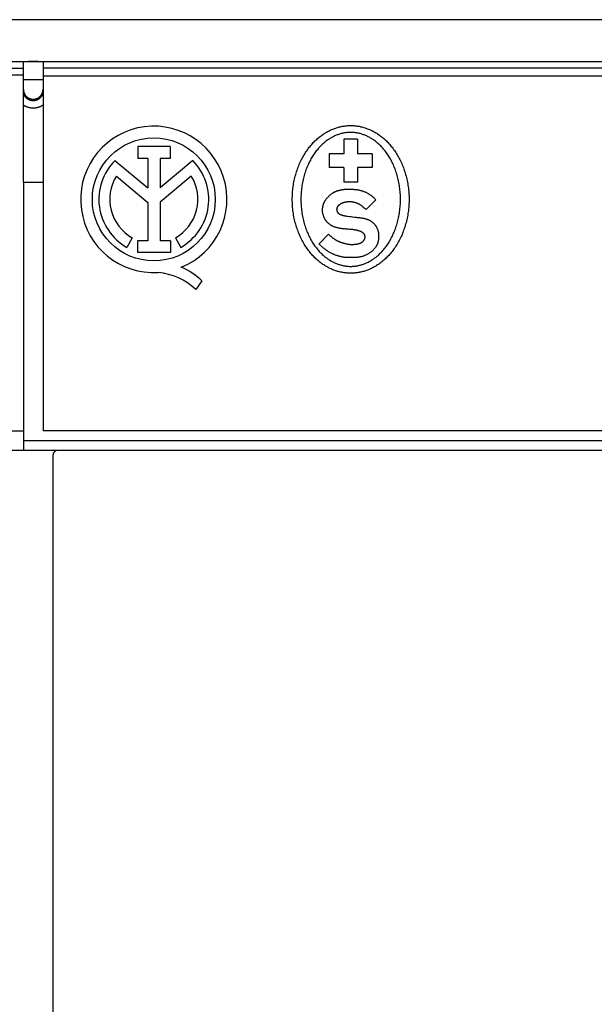
# Model space of a CAD drawing. Units: millimetres. Extents: x -44 to 44, y -40 to 40.
# Drawn here: x -23.4 to 0, y 0 to 40 of the extents above; entities that cross this region are included whole.
import ezdxf

# ---------------------------------------------------------------- set-up
doc = ezdxf.new("R2010")
doc.units = ezdxf.units.MM
doc.header["$LTSCALE"] = 16.335
doc.layers.get('0').update_dxf_attribs({"linetype": 'CONTINUOUS'})
doc.layers.add('DRAFT', color=7, linetype='CONTINUOUS')
doc.layers.add('RACCORDO', color=7, linetype='CONTINUOUS')

msp = doc.modelspace()

# ---------------------------------------------------------------- linework, layer by layer
at = {"color": 7, "linetype": 'CONTINUOUS'}
for p, q in [((-18.551, 34.842), (-18.551, 34.367)), ((-17.242, 34.842), (-18.551, 34.842)), ((-17.242, 34.842), (-17.242, 34.367)), ((-10.179, 35.142), (-10.179, 34.549)), ((-9.621, 35.142), (-10.179, 35.142)), ((-9.621, 35.142), (-9.621, 34.549)), ((-10.772, 34.549), (-10.772, 33.991)), ((-10.179, 34.549), (-10.772, 34.549)), ((-9.028, 34.549), (-9.621, 34.549)), ((-9.028, 34.549), (-9.028, 33.991)), ((-19.477, 34.282), (-18.148, 33.163)), ((-18.148, 34.367), (-18.551, 34.367)), ((-18.148, 34.367), (-18.148, 33.163)), ((-17.645, 34.367), (-17.645, 33.163)), ((-17.242, 34.367), (-17.645, 34.367)), ((-16.32, 34.279), (-17.645, 33.163)), ((-19.418, 33.648), (-18.148, 32.578)), ((-16.382, 33.648), (-17.645, 32.583)), ((-10.179, 33.991), (-10.772, 33.991)), ((-10.179, 33.991), (-10.179, 33.398)), ((-9.621, 33.991), (-9.621, 33.398)), ((-9.028, 33.991), (-9.621, 33.991)), ((-23.2, 33.4), (-23.2, 22.5)), ((-23.2, 33.4), (-22.4, 33.4)), ((-22.4, 33.4), (-22.4, 23.3)), ((-9.621, 33.398), (-10.179, 33.398)), ((-18.148, 32.578), (-18.148, 31.012)), ((-17.645, 32.583), (-17.645, 31.012)), ((-8.878, 32.688), (-9.272, 32.286)), ((-9.884, 32.002), (-9.83, 31.994)), ((-9.272, 32.286), (-9.349, 32.35)), ((-9.83, 31.994), (-9.742, 31.982)), ((-9.742, 31.982), (-9.677, 31.974)), ((-10.803, 31.286), (-11.187, 30.891)), ((-10.803, 31.286), (-10.776, 31.261)), ((-10.776, 31.261), (-10.735, 31.224)), ((-9.995, 31.487), (-10.064, 31.491)), ((-18.776, 31.139), (-18.993, 30.752)), ((-18.567, 31.012), (-18.567, 30.54)), ((-18.148, 31.012), (-18.567, 31.012)), ((-17.227, 31.012), (-17.645, 31.012)), ((-17.227, 31.012), (-17.227, 30.54)), ((-17.024, 31.139), (-16.807, 30.752)), ((-17.227, 30.54), (-18.567, 30.54)), ((-15.943, 29.39), (-16.19, 29.04)), ((22.4, 23.3), (-22.4, 23.3)), ((-23.2, 22.908), (23.2, 22.908)), ((23.2, 22.5), (-23.2, 22.5))]:
    msp.add_line(p, q, dxfattribs=at)
for points in [[(-12.272, 32.7), (-12.271, 32.765), (-12.27, 32.83), (-12.267, 32.894), (-12.263, 32.959), (-12.258, 33.023), (-12.252, 33.087), (-12.245, 33.151), (-12.237, 33.214), (-12.228, 33.278), (-12.217, 33.34), (-12.206, 33.403), (-12.194, 33.465), (-12.18, 33.526), (-12.166, 33.587), (-12.151, 33.647), (-12.134, 33.707), (-12.117, 33.766), (-12.099, 33.824), (-12.08, 33.882), (-12.06, 33.939), (-12.04, 33.995), (-12.018, 34.05), (-11.996, 34.104), (-11.973, 34.158), (-11.949, 34.211), (-11.925, 34.263), (-11.899, 34.314), (-11.873, 34.364), (-11.847, 34.414), (-11.82, 34.462), (-11.792, 34.51), (-11.763, 34.556), (-11.734, 34.602), (-11.705, 34.646), (-11.675, 34.69), (-11.644, 34.733), (-11.613, 34.775), (-11.582, 34.816), (-11.55, 34.855), (-11.517, 34.894), (-11.485, 34.932), (-11.451, 34.969), (-11.418, 35.005), (-11.384, 35.04), (-11.35, 35.074), (-11.316, 35.107), (-11.281, 35.139), (-11.246, 35.17), (-11.211, 35.2), (-11.175, 35.229), (-11.14, 35.257), (-11.104, 35.284), (-11.068, 35.311), (-11.032, 35.336), (-10.996, 35.361), (-10.959, 35.384), (-10.922, 35.407), (-10.886, 35.428), (-10.849, 35.449), (-10.812, 35.469), (-10.774, 35.488), (-10.737, 35.507), (-10.7, 35.524), (-10.662, 35.541), (-10.624, 35.556), (-10.586, 35.571), (-10.548, 35.585), (-10.51, 35.599), (-10.472, 35.611), (-10.433, 35.622), (-10.395, 35.633), (-10.357, 35.643), (-10.318, 35.652), (-10.28, 35.66), (-10.241, 35.668), (-10.203, 35.675), (-10.164, 35.681), (-10.126, 35.686), (-10.088, 35.69), (-10.05, 35.693), (-10.012, 35.696), (-9.974, 35.698), (-9.937, 35.699), (-9.9, 35.7)], [(-9.9, 35.7), (-9.863, 35.699), (-9.826, 35.698), (-9.788, 35.696), (-9.75, 35.693), (-9.712, 35.69), (-9.674, 35.686), (-9.636, 35.681), (-9.597, 35.675), (-9.559, 35.668), (-9.52, 35.66), (-9.482, 35.652), (-9.443, 35.643), (-9.405, 35.633), (-9.367, 35.622), (-9.328, 35.611), (-9.29, 35.599), (-9.252, 35.585), (-9.214, 35.571), (-9.176, 35.556), (-9.138, 35.541), (-9.1, 35.524), (-9.063, 35.507), (-9.026, 35.488), (-8.988, 35.469), (-8.951, 35.449), (-8.914, 35.428), (-8.878, 35.407), (-8.841, 35.384), (-8.804, 35.361), (-8.768, 35.336), (-8.732, 35.311), (-8.696, 35.284), (-8.66, 35.257), (-8.625, 35.229), (-8.589, 35.2), (-8.554, 35.17), (-8.519, 35.139), (-8.484, 35.107), (-8.45, 35.074), (-8.416, 35.04), (-8.382, 35.005), (-8.349, 34.969), (-8.315, 34.932), (-8.283, 34.894), (-8.25, 34.855), (-8.218, 34.816), (-8.187, 34.775), (-8.156, 34.733), (-8.125, 34.69), (-8.095, 34.646), (-8.066, 34.602), (-8.037, 34.556), (-8.008, 34.51), (-7.98, 34.462), (-7.953, 34.414), (-7.927, 34.364), (-7.901, 34.314), (-7.875, 34.263), (-7.851, 34.211), (-7.827, 34.158), (-7.804, 34.104), (-7.782, 34.05), (-7.76, 33.995), (-7.74, 33.939), (-7.72, 33.882), (-7.701, 33.824), (-7.683, 33.766), (-7.666, 33.707), (-7.649, 33.647), (-7.634, 33.587), (-7.62, 33.526), (-7.606, 33.465), (-7.594, 33.403), (-7.583, 33.34), (-7.572, 33.278), (-7.563, 33.214), (-7.555, 33.151), (-7.548, 33.087), (-7.542, 33.023), (-7.537, 32.959), (-7.533, 32.894), (-7.53, 32.83), (-7.529, 32.765), (-7.528, 32.7)], [(-9.9, 35.421), (-9.931, 35.421), (-9.963, 35.42), (-9.995, 35.418), (-10.027, 35.416), (-10.059, 35.412), (-10.092, 35.409), (-10.124, 35.404), (-10.157, 35.399), (-10.19, 35.393), (-10.223, 35.386), (-10.256, 35.378), (-10.289, 35.37), (-10.321, 35.361), (-10.354, 35.351), (-10.387, 35.341), (-10.42, 35.329), (-10.453, 35.317), (-10.486, 35.305), (-10.518, 35.291), (-10.551, 35.277), (-10.583, 35.261), (-10.616, 35.245), (-10.648, 35.229), (-10.68, 35.211), (-10.712, 35.192), (-10.744, 35.173), (-10.776, 35.153), (-10.808, 35.132), (-10.84, 35.11), (-10.871, 35.087), (-10.903, 35.064), (-10.934, 35.039), (-10.965, 35.014), (-10.996, 34.987), (-11.027, 34.96), (-11.058, 34.931), (-11.089, 34.902), (-11.119, 34.872), (-11.149, 34.84), (-11.179, 34.808), (-11.209, 34.775), (-11.239, 34.74), (-11.268, 34.705), (-11.297, 34.669), (-11.325, 34.631), (-11.354, 34.593), (-11.381, 34.553), (-11.409, 34.513), (-11.436, 34.471), (-11.462, 34.429), (-11.488, 34.385), (-11.514, 34.341), (-11.539, 34.295), (-11.564, 34.249), (-11.588, 34.201), (-11.611, 34.153), (-11.634, 34.103), (-11.656, 34.053), (-11.677, 34.002), (-11.697, 33.95), (-11.717, 33.897), (-11.736, 33.843), (-11.755, 33.788), (-11.772, 33.732), (-11.789, 33.676), (-11.804, 33.619), (-11.819, 33.561), (-11.833, 33.503), (-11.846, 33.443), (-11.858, 33.384), (-11.87, 33.323), (-11.88, 33.262), (-11.889, 33.201), (-11.897, 33.139), (-11.904, 33.077), (-11.91, 33.015), (-11.915, 32.952), (-11.918, 32.889), (-11.921, 32.826), (-11.923, 32.763), (-11.923, 32.7)], [(-7.877, 32.7), (-7.877, 32.763), (-7.879, 32.826), (-7.882, 32.889), (-7.885, 32.952), (-7.89, 33.015), (-7.896, 33.077), (-7.903, 33.139), (-7.911, 33.201), (-7.92, 33.262), (-7.93, 33.323), (-7.942, 33.384), (-7.954, 33.443), (-7.967, 33.503), (-7.981, 33.561), (-7.996, 33.619), (-8.011, 33.676), (-8.028, 33.732), (-8.045, 33.788), (-8.064, 33.843), (-8.083, 33.897), (-8.103, 33.95), (-8.123, 34.002), (-8.144, 34.053), (-8.166, 34.103), (-8.189, 34.153), (-8.212, 34.201), (-8.236, 34.249), (-8.261, 34.295), (-8.286, 34.341), (-8.312, 34.385), (-8.338, 34.429), (-8.364, 34.471), (-8.391, 34.513), (-8.419, 34.553), (-8.446, 34.593), (-8.475, 34.631), (-8.503, 34.669), (-8.532, 34.705), (-8.561, 34.74), (-8.591, 34.775), (-8.621, 34.808), (-8.651, 34.84), (-8.681, 34.872), (-8.711, 34.902), (-8.742, 34.931), (-8.773, 34.96), (-8.804, 34.987), (-8.835, 35.014), (-8.866, 35.039), (-8.897, 35.064), (-8.929, 35.087), (-8.96, 35.11), (-8.992, 35.132), (-9.024, 35.153), (-9.056, 35.173), (-9.088, 35.192), (-9.12, 35.211), (-9.152, 35.229), (-9.184, 35.245), (-9.217, 35.261), (-9.249, 35.277), (-9.282, 35.291), (-9.314, 35.305), (-9.347, 35.317), (-9.38, 35.329), (-9.413, 35.341), (-9.446, 35.351), (-9.479, 35.361), (-9.511, 35.37), (-9.544, 35.378), (-9.577, 35.386), (-9.61, 35.393), (-9.643, 35.399), (-9.676, 35.404), (-9.708, 35.409), (-9.741, 35.412), (-9.773, 35.416), (-9.805, 35.418), (-9.837, 35.42), (-9.869, 35.421), (-9.9, 35.421)], [(-11.045, 32.251), (-11.045, 32.27), (-11.045, 32.289), (-11.044, 32.308), (-11.042, 32.328), (-11.04, 32.347), (-11.038, 32.367), (-11.035, 32.386), (-11.032, 32.405), (-11.028, 32.424), (-11.024, 32.443), (-11.02, 32.461), (-11.015, 32.479), (-11.01, 32.496), (-11.004, 32.513), (-10.998, 32.529), (-10.991, 32.545), (-10.985, 32.561), (-10.977, 32.576), (-10.97, 32.592), (-10.962, 32.607), (-10.953, 32.622), (-10.944, 32.638), (-10.935, 32.653), (-10.925, 32.669), (-10.914, 32.684), (-10.903, 32.7), (-10.891, 32.716), (-10.878, 32.732), (-10.864, 32.748), (-10.85, 32.765), (-10.835, 32.782), (-10.82, 32.799), (-10.803, 32.816), (-10.786, 32.833), (-10.768, 32.85), (-10.749, 32.867), (-10.731, 32.883), (-10.712, 32.899), (-10.694, 32.914), (-10.676, 32.927), (-10.66, 32.939), (-10.643, 32.95), (-10.627, 32.961), (-10.611, 32.971), (-10.595, 32.981), (-10.578, 32.99), (-10.562, 32.999), (-10.545, 33.008), (-10.527, 33.016), (-10.51, 33.024), (-10.493, 33.031), (-10.475, 33.038), (-10.457, 33.044), (-10.439, 33.05), (-10.421, 33.056), (-10.403, 33.062), (-10.384, 33.067), (-10.365, 33.072), (-10.345, 33.077), (-10.326, 33.081), (-10.306, 33.085), (-10.286, 33.089), (-10.266, 33.093), (-10.247, 33.096), (-10.227, 33.099), (-10.207, 33.102), (-10.187, 33.105), (-10.167, 33.107), (-10.148, 33.109), (-10.128, 33.111), (-10.108, 33.113), (-10.088, 33.115), (-10.068, 33.116), (-10.048, 33.117), (-10.028, 33.118), (-10.008, 33.119), (-9.988, 33.119), (-9.968, 33.119)], [(-9.968, 33.119), (-9.942, 33.119), (-9.915, 33.118), (-9.889, 33.117), (-9.862, 33.116), (-9.835, 33.114), (-9.808, 33.112), (-9.781, 33.11), (-9.754, 33.107), (-9.728, 33.105), (-9.701, 33.102), (-9.675, 33.098), (-9.649, 33.095), (-9.624, 33.091), (-9.598, 33.086), (-9.573, 33.082), (-9.547, 33.077), (-9.522, 33.071), (-9.497, 33.065), (-9.472, 33.058), (-9.447, 33.051), (-9.422, 33.044), (-9.398, 33.035), (-9.373, 33.027), (-9.35, 33.018), (-9.327, 33.008), (-9.304, 32.998), (-9.282, 32.988), (-9.26, 32.977), (-9.238, 32.966), (-9.216, 32.954), (-9.194, 32.942), (-9.173, 32.929), (-9.151, 32.916), (-9.13, 32.902), (-9.109, 32.887), (-9.087, 32.872), (-9.065, 32.855), (-9.044, 32.838), (-9.021, 32.82), (-8.999, 32.801), (-8.976, 32.781), (-8.952, 32.759), (-8.928, 32.737), (-8.903, 32.713), (-8.878, 32.688)], [(-9.9, 29.7), (-9.937, 29.701), (-9.974, 29.702), (-10.011, 29.704), (-10.049, 29.706), (-10.087, 29.71), (-10.125, 29.714), (-10.163, 29.719), (-10.201, 29.725), (-10.239, 29.732), (-10.278, 29.739), (-10.316, 29.747), (-10.354, 29.756), (-10.393, 29.766), (-10.431, 29.777), (-10.469, 29.788), (-10.507, 29.801), (-10.545, 29.814), (-10.583, 29.828), (-10.621, 29.842), (-10.659, 29.858), (-10.696, 29.874), (-10.734, 29.892), (-10.771, 29.91), (-10.808, 29.929), (-10.845, 29.949), (-10.882, 29.969), (-10.919, 29.991), (-10.955, 30.014), (-10.992, 30.037), (-11.028, 30.061), (-11.064, 30.087), (-11.1, 30.113), (-11.136, 30.14), (-11.172, 30.168), (-11.207, 30.197), (-11.242, 30.227), (-11.277, 30.258), (-11.312, 30.29), (-11.347, 30.323), (-11.381, 30.357), (-11.415, 30.392), (-11.448, 30.427), (-11.481, 30.464), (-11.514, 30.502), (-11.547, 30.541), (-11.579, 30.581), (-11.61, 30.622), (-11.641, 30.663), (-11.672, 30.706), (-11.702, 30.75), (-11.732, 30.795), (-11.761, 30.84), (-11.79, 30.887), (-11.818, 30.935), (-11.845, 30.983), (-11.872, 31.033), (-11.898, 31.083), (-11.923, 31.134), (-11.948, 31.186), (-11.972, 31.239), (-11.995, 31.293), (-12.017, 31.348), (-12.039, 31.403), (-12.06, 31.459), (-12.08, 31.516), (-12.099, 31.574), (-12.117, 31.633), (-12.134, 31.692), (-12.15, 31.752), (-12.166, 31.812), (-12.18, 31.873), (-12.193, 31.934), (-12.206, 31.997), (-12.217, 32.059), (-12.227, 32.122), (-12.237, 32.185), (-12.245, 32.249), (-12.252, 32.313), (-12.258, 32.377), (-12.263, 32.442), (-12.267, 32.506), (-12.27, 32.571), (-12.271, 32.635), (-12.272, 32.7)], [(-11.923, 32.7), (-11.923, 32.637), (-11.921, 32.574), (-11.918, 32.511), (-11.915, 32.448), (-11.91, 32.385), (-11.904, 32.323), (-11.897, 32.261), (-11.889, 32.199), (-11.88, 32.137), (-11.869, 32.076), (-11.858, 32.016), (-11.846, 31.956), (-11.833, 31.897), (-11.819, 31.838), (-11.804, 31.78), (-11.788, 31.723), (-11.772, 31.666), (-11.754, 31.611), (-11.736, 31.556), (-11.717, 31.502), (-11.697, 31.448), (-11.676, 31.396), (-11.655, 31.345), (-11.633, 31.294), (-11.61, 31.245), (-11.586, 31.196), (-11.562, 31.149), (-11.538, 31.102), (-11.513, 31.056), (-11.487, 31.012), (-11.461, 30.968), (-11.434, 30.926), (-11.407, 30.884), (-11.379, 30.844), (-11.351, 30.804), (-11.323, 30.766), (-11.295, 30.728), (-11.266, 30.692), (-11.236, 30.657), (-11.207, 30.622), (-11.177, 30.589), (-11.147, 30.557), (-11.116, 30.525), (-11.086, 30.495), (-11.055, 30.466), (-11.024, 30.438), (-10.993, 30.41), (-10.962, 30.384), (-10.931, 30.359), (-10.9, 30.334), (-10.868, 30.311), (-10.837, 30.288), (-10.805, 30.266), (-10.773, 30.245), (-10.741, 30.225), (-10.71, 30.206), (-10.678, 30.188), (-10.645, 30.17), (-10.613, 30.153), (-10.581, 30.137), (-10.548, 30.122), (-10.516, 30.108), (-10.483, 30.094), (-10.451, 30.082), (-10.418, 30.07), (-10.385, 30.059), (-10.352, 30.048), (-10.32, 30.039), (-10.287, 30.03), (-10.254, 30.021), (-10.221, 30.014), (-10.188, 30.007), (-10.156, 30.001), (-10.123, 29.996), (-10.091, 29.991), (-10.058, 29.987), (-10.026, 29.984), (-9.994, 29.982), (-9.963, 29.98), (-9.931, 29.979), (-9.9, 29.979)], [(-9.947, 32.601), (-9.966, 32.601), (-9.985, 32.6), (-10.004, 32.599), (-10.024, 32.597), (-10.044, 32.595), (-10.063, 32.593), (-10.083, 32.59), (-10.102, 32.586), (-10.121, 32.582), (-10.139, 32.578), (-10.157, 32.574), (-10.173, 32.57), (-10.189, 32.565), (-10.204, 32.56), (-10.218, 32.555), (-10.231, 32.55), (-10.244, 32.545), (-10.257, 32.539), (-10.269, 32.533), (-10.281, 32.527), (-10.292, 32.521), (-10.303, 32.515), (-10.314, 32.508), (-10.324, 32.501), (-10.334, 32.494), (-10.344, 32.488), (-10.353, 32.481), (-10.362, 32.474), (-10.37, 32.467), (-10.379, 32.46), (-10.386, 32.453), (-10.394, 32.447), (-10.401, 32.44), (-10.407, 32.434), (-10.414, 32.428), (-10.419, 32.422), (-10.425, 32.416), (-10.43, 32.41), (-10.435, 32.404), (-10.439, 32.398), (-10.443, 32.392), (-10.446, 32.387), (-10.449, 32.381), (-10.452, 32.375), (-10.455, 32.37), (-10.458, 32.364), (-10.46, 32.358), (-10.462, 32.353), (-10.463, 32.347), (-10.465, 32.341), (-10.466, 32.336), (-10.467, 32.33), (-10.468, 32.325), (-10.469, 32.319), (-10.469, 32.314), (-10.47, 32.308), (-10.47, 32.303)], [(-9.413, 32.404), (-9.426, 32.414), (-9.439, 32.425), (-9.453, 32.436), (-9.466, 32.446), (-9.48, 32.457), (-9.494, 32.467), (-9.508, 32.476), (-9.523, 32.486), (-9.537, 32.494), (-9.552, 32.503), (-9.566, 32.511), (-9.582, 32.519), (-9.597, 32.526), (-9.612, 32.533), (-9.628, 32.539), (-9.644, 32.545), (-9.66, 32.551), (-9.676, 32.556), (-9.693, 32.561), (-9.709, 32.566), (-9.726, 32.57), (-9.743, 32.574), (-9.759, 32.578), (-9.776, 32.582), (-9.793, 32.585), (-9.81, 32.588), (-9.827, 32.591), (-9.844, 32.594), (-9.861, 32.596), (-9.878, 32.598), (-9.896, 32.599), (-9.913, 32.6), (-9.93, 32.601), (-9.947, 32.601)], [(-7.528, 32.7), (-7.529, 32.635), (-7.53, 32.571), (-7.533, 32.506), (-7.537, 32.442), (-7.542, 32.377), (-7.548, 32.313), (-7.555, 32.249), (-7.563, 32.185), (-7.573, 32.122), (-7.583, 32.059), (-7.594, 31.997), (-7.607, 31.934), (-7.62, 31.873), (-7.634, 31.812), (-7.65, 31.752), (-7.666, 31.692), (-7.683, 31.633), (-7.701, 31.574), (-7.72, 31.516), (-7.74, 31.459), (-7.761, 31.403), (-7.783, 31.348), (-7.805, 31.293), (-7.828, 31.239), (-7.852, 31.186), (-7.877, 31.134), (-7.902, 31.083), (-7.928, 31.033), (-7.955, 30.983), (-7.982, 30.935), (-8.01, 30.887), (-8.039, 30.84), (-8.068, 30.795), (-8.098, 30.75), (-8.128, 30.706), (-8.159, 30.663), (-8.19, 30.622), (-8.221, 30.581), (-8.253, 30.541), (-8.286, 30.502), (-8.319, 30.464), (-8.352, 30.427), (-8.385, 30.392), (-8.419, 30.357), (-8.453, 30.323), (-8.488, 30.29), (-8.523, 30.258), (-8.558, 30.227), (-8.593, 30.197), (-8.628, 30.168), (-8.664, 30.14), (-8.7, 30.113), (-8.736, 30.087), (-8.772, 30.061), (-8.808, 30.037), (-8.845, 30.014), (-8.881, 29.991), (-8.918, 29.969), (-8.955, 29.949), (-8.992, 29.929), (-9.029, 29.91), (-9.066, 29.892), (-9.104, 29.874), (-9.141, 29.858), (-9.179, 29.842), (-9.217, 29.828), (-9.255, 29.814), (-9.293, 29.801), (-9.331, 29.788), (-9.369, 29.777), (-9.407, 29.766), (-9.446, 29.756), (-9.484, 29.747), (-9.522, 29.739), (-9.561, 29.732), (-9.599, 29.725), (-9.637, 29.719), (-9.675, 29.714), (-9.713, 29.71), (-9.751, 29.706), (-9.789, 29.704), (-9.826, 29.702), (-9.863, 29.701), (-9.9, 29.7)], [(-9.9, 29.979), (-9.869, 29.979), (-9.837, 29.98), (-9.806, 29.982), (-9.774, 29.984), (-9.742, 29.987), (-9.709, 29.991), (-9.677, 29.996), (-9.644, 30.001), (-9.612, 30.007), (-9.579, 30.014), (-9.546, 30.021), (-9.513, 30.03), (-9.48, 30.039), (-9.448, 30.048), (-9.415, 30.059), (-9.382, 30.07), (-9.349, 30.082), (-9.317, 30.094), (-9.284, 30.108), (-9.252, 30.122), (-9.219, 30.137), (-9.187, 30.153), (-9.155, 30.17), (-9.122, 30.188), (-9.09, 30.206), (-9.059, 30.225), (-9.027, 30.245), (-8.995, 30.266), (-8.963, 30.288), (-8.932, 30.311), (-8.9, 30.334), (-8.869, 30.359), (-8.838, 30.384), (-8.807, 30.41), (-8.776, 30.438), (-8.745, 30.466), (-8.714, 30.495), (-8.684, 30.525), (-8.653, 30.557), (-8.623, 30.589), (-8.593, 30.622), (-8.564, 30.657), (-8.534, 30.692), (-8.505, 30.728), (-8.477, 30.766), (-8.449, 30.804), (-8.421, 30.844), (-8.393, 30.884), (-8.366, 30.926), (-8.339, 30.968), (-8.313, 31.012), (-8.287, 31.056), (-8.262, 31.102), (-8.238, 31.149), (-8.214, 31.196), (-8.19, 31.245), (-8.167, 31.294), (-8.145, 31.345), (-8.124, 31.396), (-8.103, 31.448), (-8.083, 31.502), (-8.064, 31.556), (-8.046, 31.611), (-8.028, 31.666), (-8.012, 31.723), (-7.996, 31.78), (-7.981, 31.838), (-7.967, 31.897), (-7.954, 31.956), (-7.942, 32.016), (-7.931, 32.076), (-7.92, 32.137), (-7.911, 32.199), (-7.903, 32.261), (-7.896, 32.323), (-7.89, 32.385), (-7.885, 32.448), (-7.882, 32.511), (-7.879, 32.574), (-7.877, 32.637), (-7.877, 32.7)], [(-9.349, 32.35), (-9.374, 32.371), (-9.413, 32.404)], [(-10.064, 31.491), (-10.099, 31.494), (-10.136, 31.497), (-10.174, 31.5), (-10.21, 31.503), (-10.246, 31.507), (-10.28, 31.511), (-10.313, 31.516), (-10.344, 31.521), (-10.373, 31.526), (-10.401, 31.532), (-10.428, 31.538), (-10.454, 31.545), (-10.479, 31.552), (-10.502, 31.559), (-10.525, 31.567), (-10.547, 31.574), (-10.569, 31.583), (-10.589, 31.591), (-10.609, 31.6), (-10.629, 31.609), (-10.648, 31.618), (-10.666, 31.628), (-10.684, 31.638), (-10.701, 31.648), (-10.718, 31.659), (-10.734, 31.669), (-10.75, 31.68), (-10.765, 31.691), (-10.779, 31.702), (-10.793, 31.714), (-10.807, 31.725), (-10.82, 31.737), (-10.832, 31.749), (-10.844, 31.761), (-10.855, 31.773), (-10.866, 31.785), (-10.877, 31.798), (-10.888, 31.811), (-10.898, 31.824), (-10.908, 31.838), (-10.918, 31.853), (-10.928, 31.868), (-10.937, 31.883), (-10.946, 31.899), (-10.955, 31.916), (-10.964, 31.933), (-10.973, 31.951), (-10.981, 31.97), (-10.989, 31.989), (-10.997, 32.008), (-11.004, 32.028), (-11.011, 32.048), (-11.017, 32.068), (-11.022, 32.087), (-11.027, 32.106), (-11.031, 32.124), (-11.035, 32.141), (-11.038, 32.158), (-11.04, 32.175), (-11.042, 32.19), (-11.044, 32.206), (-11.045, 32.221), (-11.045, 32.236), (-11.045, 32.251)], [(-10.47, 32.303), (-10.47, 32.293), (-10.469, 32.284), (-10.468, 32.275), (-10.467, 32.267), (-10.466, 32.258), (-10.465, 32.25), (-10.463, 32.243), (-10.462, 32.236), (-10.46, 32.229), (-10.457, 32.222), (-10.455, 32.215), (-10.452, 32.209), (-10.45, 32.203), (-10.447, 32.197), (-10.444, 32.191), (-10.44, 32.186), (-10.437, 32.18), (-10.433, 32.175), (-10.429, 32.17), (-10.425, 32.164), (-10.42, 32.159), (-10.415, 32.154), (-10.41, 32.148), (-10.404, 32.143), (-10.398, 32.138), (-10.391, 32.132), (-10.384, 32.127), (-10.377, 32.122), (-10.369, 32.116), (-10.36, 32.111), (-10.352, 32.106), (-10.342, 32.101), (-10.333, 32.096), (-10.322, 32.09), (-10.311, 32.085), (-10.3, 32.081), (-10.288, 32.076), (-10.276, 32.071), (-10.263, 32.066), (-10.249, 32.061), (-10.235, 32.057), (-10.219, 32.052), (-10.204, 32.048), (-10.187, 32.044), (-10.17, 32.04), (-10.152, 32.036), (-10.133, 32.033), (-10.114, 32.03), (-10.094, 32.027), (-10.073, 32.024), (-10.052, 32.021), (-10.03, 32.018), (-9.935, 32.008)], [(-9.935, 32.008), (-9.91, 32.005), (-9.884, 32.002)], [(-9.677, 31.974), (-9.644, 31.969), (-9.611, 31.966), (-9.577, 31.962), (-9.544, 31.958), (-9.512, 31.954), (-9.48, 31.95), (-9.449, 31.946), (-9.421, 31.941), (-9.393, 31.936), (-9.367, 31.931), (-9.342, 31.926), (-9.318, 31.92), (-9.295, 31.914), (-9.273, 31.907), (-9.253, 31.901), (-9.233, 31.894), (-9.213, 31.887), (-9.195, 31.879), (-9.177, 31.871), (-9.16, 31.863), (-9.143, 31.855), (-9.127, 31.847), (-9.111, 31.838), (-9.095, 31.829), (-9.08, 31.819), (-9.065, 31.809), (-9.051, 31.799), (-9.037, 31.789), (-9.023, 31.778), (-9.01, 31.767), (-8.997, 31.756), (-8.984, 31.744), (-8.971, 31.732), (-8.959, 31.72), (-8.948, 31.707), (-8.936, 31.694), (-8.925, 31.681), (-8.914, 31.667), (-8.904, 31.654), (-8.894, 31.639), (-8.884, 31.625), (-8.874, 31.61), (-8.865, 31.595), (-8.856, 31.579), (-8.847, 31.563), (-8.839, 31.546), (-8.831, 31.529), (-8.823, 31.512), (-8.816, 31.494), (-8.809, 31.477), (-8.803, 31.459), (-8.797, 31.441), (-8.791, 31.422), (-8.786, 31.404), (-8.782, 31.386), (-8.778, 31.367), (-8.774, 31.349), (-8.771, 31.331), (-8.769, 31.313), (-8.766, 31.295), (-8.765, 31.278), (-8.764, 31.261), (-8.763, 31.244), (-8.763, 31.228)], [(-10.735, 31.224), (-10.721, 31.212), (-10.707, 31.2), (-10.693, 31.188), (-10.679, 31.176), (-10.665, 31.164), (-10.651, 31.153), (-10.636, 31.141), (-10.621, 31.13), (-10.606, 31.118), (-10.591, 31.107), (-10.575, 31.097), (-10.56, 31.086), (-10.544, 31.076), (-10.528, 31.066), (-10.512, 31.056), (-10.495, 31.047), (-10.479, 31.038), (-10.463, 31.03), (-10.446, 31.021), (-10.429, 31.013), (-10.412, 31.005), (-10.395, 30.998), (-10.378, 30.99), (-10.36, 30.983), (-10.341, 30.975), (-10.321, 30.968), (-10.301, 30.961), (-10.28, 30.953), (-10.258, 30.945), (-10.236, 30.938), (-10.212, 30.93), (-10.188, 30.923), (-10.163, 30.916), (-10.138, 30.909), (-10.112, 30.902), (-10.087, 30.896), (-10.061, 30.891), (-10.036, 30.886), (-10.011, 30.881), (-9.987, 30.878), (-9.963, 30.875), (-9.94, 30.872), (-9.918, 30.871), (-9.898, 30.869), (-9.879, 30.869), (-9.861, 30.869)], [(-9.317, 31.196), (-9.317, 31.201), (-9.318, 31.206), (-9.318, 31.211), (-9.319, 31.216), (-9.32, 31.221), (-9.321, 31.226), (-9.322, 31.231), (-9.324, 31.236), (-9.326, 31.242), (-9.328, 31.247), (-9.33, 31.253), (-9.333, 31.258), (-9.336, 31.264), (-9.34, 31.27), (-9.343, 31.276), (-9.347, 31.283), (-9.352, 31.289), (-9.357, 31.295), (-9.362, 31.302), (-9.368, 31.308), (-9.374, 31.314), (-9.38, 31.321), (-9.387, 31.327), (-9.394, 31.334), (-9.401, 31.34), (-9.409, 31.347), (-9.418, 31.353), (-9.427, 31.359), (-9.436, 31.365), (-9.446, 31.371), (-9.456, 31.376), (-9.467, 31.382), (-9.478, 31.388), (-9.49, 31.393), (-9.503, 31.399), (-9.517, 31.404), (-9.531, 31.409), (-9.546, 31.415), (-9.562, 31.42), (-9.578, 31.425), (-9.595, 31.429), (-9.613, 31.434), (-9.632, 31.439), (-9.652, 31.443), (-9.672, 31.448), (-9.693, 31.452), (-9.716, 31.456), (-9.739, 31.46), (-9.763, 31.464), (-9.788, 31.468), (-9.815, 31.471), (-9.842, 31.474), (-9.871, 31.477), (-9.9, 31.48), (-9.931, 31.482), (-9.995, 31.487)], [(-8.763, 31.228), (-8.763, 31.211), (-8.764, 31.193), (-8.764, 31.175), (-8.765, 31.157), (-8.767, 31.139), (-8.768, 31.12), (-8.77, 31.102), (-8.772, 31.084), (-8.774, 31.066), (-8.776, 31.049), (-8.778, 31.032), (-8.781, 31.016), (-8.784, 31), (-8.787, 30.985), (-8.791, 30.97), (-8.794, 30.955), (-8.798, 30.94), (-8.803, 30.926), (-8.808, 30.912), (-8.813, 30.898), (-8.819, 30.883), (-8.825, 30.869), (-8.831, 30.855), (-8.839, 30.84), (-8.846, 30.825), (-8.855, 30.811), (-8.863, 30.796), (-8.873, 30.781), (-8.883, 30.766), (-8.894, 30.751), (-8.905, 30.735), (-8.917, 30.72), (-8.929, 30.705), (-8.942, 30.689), (-8.956, 30.674), (-8.97, 30.658), (-8.985, 30.643), (-9.001, 30.628), (-9.017, 30.613), (-9.033, 30.598), (-9.051, 30.583), (-9.068, 30.569), (-9.086, 30.554), (-9.105, 30.541), (-9.124, 30.527), (-9.144, 30.514), (-9.163, 30.502), (-9.183, 30.489), (-9.204, 30.478), (-9.224, 30.466), (-9.245, 30.456), (-9.267, 30.445), (-9.288, 30.435), (-9.31, 30.426), (-9.332, 30.417), (-9.354, 30.408), (-9.376, 30.4), (-9.399, 30.393), (-9.422, 30.385), (-9.446, 30.379), (-9.47, 30.372), (-9.494, 30.367), (-9.519, 30.361), (-9.545, 30.356), (-9.571, 30.352), (-9.599, 30.348), (-9.627, 30.345), (-9.656, 30.342), (-9.686, 30.34), (-9.718, 30.338), (-9.75, 30.336), (-9.784, 30.335), (-9.82, 30.334), (-9.857, 30.334)], [(-9.857, 30.334), (-9.922, 30.334), (-9.948, 30.334), (-9.975, 30.335), (-10.001, 30.336), (-10.027, 30.337), (-10.053, 30.339), (-10.079, 30.341), (-10.105, 30.343), (-10.132, 30.345), (-10.158, 30.348), (-10.184, 30.352), (-10.21, 30.355), (-10.236, 30.359), (-10.262, 30.364), (-10.287, 30.369), (-10.313, 30.375), (-10.338, 30.381), (-10.363, 30.387), (-10.389, 30.394), (-10.414, 30.401), (-10.439, 30.409), (-10.464, 30.418), (-10.49, 30.427), (-10.515, 30.436), (-10.541, 30.446), (-10.567, 30.457), (-10.593, 30.469), (-10.619, 30.48), (-10.645, 30.493), (-10.671, 30.506), (-10.697, 30.519), (-10.723, 30.533), (-10.748, 30.547), (-10.773, 30.561), (-10.798, 30.576), (-10.823, 30.591), (-10.847, 30.607), (-10.871, 30.622), (-10.895, 30.638), (-10.917, 30.654), (-10.94, 30.671), (-10.962, 30.687), (-10.983, 30.703), (-11.004, 30.72), (-11.024, 30.736), (-11.044, 30.753), (-11.063, 30.769), (-11.082, 30.786), (-11.1, 30.803), (-11.118, 30.82), (-11.136, 30.837), (-11.153, 30.855), (-11.17, 30.873), (-11.187, 30.891)], [(-9.861, 30.869), (-9.836, 30.869), (-9.812, 30.87), (-9.789, 30.871), (-9.767, 30.872), (-9.746, 30.874), (-9.725, 30.876), (-9.706, 30.879), (-9.687, 30.881), (-9.668, 30.884), (-9.651, 30.887), (-9.634, 30.89), (-9.618, 30.893), (-9.603, 30.896), (-9.588, 30.899), (-9.574, 30.903), (-9.56, 30.906), (-9.547, 30.91), (-9.535, 30.914), (-9.523, 30.919), (-9.511, 30.923), (-9.5, 30.927), (-9.489, 30.932), (-9.479, 30.937), (-9.469, 30.942), (-9.46, 30.948), (-9.451, 30.953), (-9.443, 30.958), (-9.435, 30.964), (-9.427, 30.97), (-9.42, 30.975), (-9.413, 30.981), (-9.406, 30.987), (-9.4, 30.992), (-9.394, 30.998), (-9.388, 31.004), (-9.383, 31.01), (-9.378, 31.015), (-9.373, 31.021), (-9.368, 31.027), (-9.364, 31.033), (-9.36, 31.039), (-9.356, 31.045), (-9.352, 31.051), (-9.348, 31.058), (-9.345, 31.064), (-9.342, 31.07), (-9.339, 31.077), (-9.336, 31.083), (-9.334, 31.09), (-9.331, 31.097), (-9.329, 31.104), (-9.327, 31.111), (-9.325, 31.118), (-9.324, 31.126), (-9.322, 31.133), (-9.321, 31.141), (-9.32, 31.149), (-9.319, 31.157), (-9.318, 31.165), (-9.318, 31.173), (-9.317, 31.181), (-9.317, 31.189), (-9.317, 31.196)]]:
    msp.add_lwpolyline(points, dxfattribs=at)
msp.add_circle((-17.9, 32.7), 2.498, dxfattribs=at)
for centre, radius, start, end in [((-17.9, 32.7), 2.974, 292.0885, 273.4298), ((-17.9, 32.7), 2.234, 134.9003, 240.6959), ((-17.9, 32.7), 2.234, 299.3041, 44.9958), ((-17.9, 32.7), 1.79, 148.0267, 240.6959), ((-17.9, 32.7), 1.79, 299.3041, 31.9733), ((-17.99, 27.094), 2.651, 47.2313, 84.2012), ((-17.781, 27.524), 2.619, 45.4349, 67.5659)]:
    msp.add_arc(centre, radius, start, end, dxfattribs=at)
at = {"layer": 'DRAFT', "color": 7, "linetype": 'CONTINUOUS'}
for p, q in [((-42.048, 23.3), (-23.2, 23.3)), ((-23.2, 22.5), (-42.048, 22.5))]:
    msp.add_line(p, q, dxfattribs=at)
at = {"layer": 'RACCORDO', "color": 7, "linetype": 'CONTINUOUS'}
for p, q in [((42.802, 40), (-42.802, 40)), ((-42, 38.3), (42, 38.3)), ((-23.2, 33.4), (-23.2, 38.279)), ((-22.4, 38.279), (-22.4, 33.4)), ((-23.2, 37.101), (-23.2, 37.105)), ((-22.4, 37.105), (-22.4, 37.101)), ((-22, 22.3), (-22, -22.3))]:
    msp.add_line(p, q, dxfattribs=at)
at = {"layer": 'RACCORDO', "color": 250, "linetype": 'CONTINUOUS'}
for p, q in [((-41.732, 38.032), (-23.2, 38.032)), ((-22.4, 38.038), (22.4, 38.038)), ((-41.732, 37.76), (-23.2, 37.76)), ((-22.4, 37.725), (22.4, 37.725)), ((-23.2, 37.57), (-22.4, 37.57))]:
    msp.add_line(p, q, dxfattribs=at)
for points in [[(-23.2, 37.17), (-23.2, 37.158), (-23.199, 37.146), (-23.198, 37.134), (-23.197, 37.122), (-23.196, 37.11), (-23.194, 37.099), (-23.191, 37.087), (-23.189, 37.075), (-23.186, 37.064), (-23.182, 37.052), (-23.179, 37.041), (-23.174, 37.029), (-23.17, 37.018), (-23.165, 37.007), (-23.16, 36.996), (-23.155, 36.986), (-23.149, 36.975), (-23.143, 36.965), (-23.137, 36.955), (-23.13, 36.945), (-23.124, 36.935), (-23.116, 36.925), (-23.109, 36.916), (-23.101, 36.907), (-23.093, 36.898), (-23.085, 36.889), (-23.076, 36.881), (-23.068, 36.873), (-23.059, 36.865), (-23.049, 36.857), (-23.04, 36.85), (-23.03, 36.843), (-23.02, 36.836), (-23.01, 36.83), (-23, 36.824), (-22.99, 36.818), (-22.979, 36.812), (-22.968, 36.807), (-22.957, 36.802), (-22.946, 36.798), (-22.935, 36.794), (-22.924, 36.79), (-22.912, 36.786), (-22.901, 36.783), (-22.889, 36.78), (-22.877, 36.778), (-22.866, 36.775), (-22.854, 36.774), (-22.842, 36.772), (-22.83, 36.771), (-22.818, 36.77), (-22.806, 36.77), (-22.794, 36.77), (-22.782, 36.77), (-22.77, 36.771), (-22.758, 36.772), (-22.746, 36.774), (-22.734, 36.775), (-22.723, 36.778), (-22.711, 36.78), (-22.699, 36.783), (-22.688, 36.786), (-22.676, 36.79), (-22.665, 36.794), (-22.654, 36.798), (-22.643, 36.802), (-22.632, 36.807), (-22.621, 36.812), (-22.61, 36.818), (-22.6, 36.824), (-22.59, 36.83), (-22.58, 36.836), (-22.57, 36.843), (-22.56, 36.85), (-22.551, 36.857), (-22.541, 36.865), (-22.532, 36.873), (-22.524, 36.881), (-22.515, 36.889), (-22.507, 36.898), (-22.499, 36.907), (-22.491, 36.916), (-22.484, 36.925), (-22.476, 36.935), (-22.47, 36.945), (-22.463, 36.955), (-22.457, 36.965), (-22.451, 36.975), (-22.445, 36.986), (-22.44, 36.996), (-22.435, 37.007), (-22.43, 37.018), (-22.426, 37.029), (-22.421, 37.041), (-22.418, 37.052), (-22.414, 37.064), (-22.411, 37.075), (-22.409, 37.087), (-22.406, 37.099), (-22.404, 37.11), (-22.403, 37.122), (-22.402, 37.134), (-22.401, 37.146), (-22.4, 37.158), (-22.4, 37.17)], [(-22.4, 37.101), (-22.4, 37.095), (-22.401, 37.085), (-22.401, 37.075), (-22.402, 37.065), (-22.403, 37.055), (-22.405, 37.045), (-22.406, 37.034), (-22.408, 37.024), (-22.41, 37.014), (-22.413, 37.004), (-22.416, 36.995), (-22.419, 36.985), (-22.422, 36.975), (-22.425, 36.965), (-22.429, 36.956), (-22.433, 36.946), (-22.437, 36.937), (-22.441, 36.928), (-22.446, 36.919), (-22.451, 36.91), (-22.456, 36.901), (-22.461, 36.892), (-22.467, 36.884), (-22.473, 36.875), (-22.479, 36.867), (-22.485, 36.859), (-22.491, 36.851), (-22.498, 36.843), (-22.505, 36.835), (-22.512, 36.828), (-22.519, 36.821), (-22.526, 36.814), (-22.534, 36.807), (-22.542, 36.8), (-22.549, 36.793), (-22.557, 36.787), (-22.566, 36.781), (-22.574, 36.775), (-22.583, 36.769), (-22.591, 36.764), (-22.6, 36.759), (-22.609, 36.754), (-22.618, 36.749), (-22.627, 36.744), (-22.636, 36.74), (-22.646, 36.736), (-22.655, 36.732), (-22.665, 36.729), (-22.674, 36.725), (-22.684, 36.722), (-22.694, 36.719), (-22.704, 36.717), (-22.714, 36.715), (-22.724, 36.712), (-22.734, 36.711), (-22.744, 36.709), (-22.754, 36.708), (-22.764, 36.707), (-22.774, 36.706), (-22.785, 36.705), (-22.795, 36.705), (-22.805, 36.705), (-22.815, 36.705), (-22.826, 36.706), (-22.836, 36.707), (-22.846, 36.708), (-22.856, 36.709), (-22.866, 36.711), (-22.876, 36.712), (-22.886, 36.715), (-22.896, 36.717), (-22.906, 36.719), (-22.916, 36.722), (-22.926, 36.725), (-22.935, 36.729), (-22.945, 36.732), (-22.954, 36.736), (-22.964, 36.74), (-22.973, 36.744), (-22.982, 36.749), (-22.991, 36.754), (-23, 36.759), (-23.009, 36.764), (-23.017, 36.769), (-23.026, 36.775), (-23.034, 36.781), (-23.043, 36.787), (-23.051, 36.793), (-23.058, 36.8), (-23.066, 36.807), (-23.074, 36.814), (-23.081, 36.821), (-23.088, 36.828), (-23.095, 36.835), (-23.102, 36.843), (-23.109, 36.851), (-23.115, 36.859), (-23.121, 36.867), (-23.127, 36.875), (-23.133, 36.884), (-23.139, 36.892), (-23.144, 36.901), (-23.149, 36.91), (-23.154, 36.919), (-23.159, 36.928), (-23.163, 36.937), (-23.167, 36.946), (-23.171, 36.956), (-23.175, 36.965), (-23.178, 36.975), (-23.181, 36.985), (-23.184, 36.995), (-23.187, 37.004), (-23.19, 37.014), (-23.192, 37.024), (-23.194, 37.034), (-23.195, 37.045), (-23.197, 37.055), (-23.198, 37.065), (-23.199, 37.075), (-23.199, 37.085), (-23.2, 37.095), (-23.2, 37.101)], [(-22.4, 36.531), (-22.415, 36.521), (-22.43, 36.511), (-22.445, 36.502), (-22.46, 36.493), (-22.476, 36.485), (-22.492, 36.477), (-22.508, 36.469), (-22.524, 36.462), (-22.54, 36.455), (-22.557, 36.449), (-22.574, 36.443), (-22.59, 36.437), (-22.607, 36.432), (-22.624, 36.428), (-22.642, 36.423), (-22.659, 36.42), (-22.676, 36.416), (-22.694, 36.413), (-22.712, 36.411), (-22.729, 36.409), (-22.747, 36.407), (-22.765, 36.406), (-22.782, 36.405), (-22.8, 36.405), (-22.818, 36.405), (-22.835, 36.406), (-22.853, 36.407), (-22.871, 36.409), (-22.888, 36.411), (-22.906, 36.413), (-22.924, 36.416), (-22.941, 36.42), (-22.958, 36.423), (-22.976, 36.428), (-22.993, 36.432), (-23.01, 36.437), (-23.026, 36.443), (-23.043, 36.449), (-23.06, 36.455), (-23.076, 36.462), (-23.092, 36.469), (-23.108, 36.477), (-23.124, 36.485), (-23.14, 36.493), (-23.155, 36.502), (-23.17, 36.511), (-23.185, 36.521), (-23.2, 36.531)]]:
    msp.add_lwpolyline(points, dxfattribs=at)
at = {"layer": 'RACCORDO', "color": 7, "linetype": 'CONTINUOUS'}
for centre, major_axis, ratio, start_param, end_param in [((-22.8, 38.279), (0.4, 0), 0.052408, 6.283185, 9.424778), ((-21.8, 22.3), (0.2, 0), 0.999962, 1.570796, 3.141593)]:
    msp.add_ellipse(centre, major_axis=major_axis, ratio=ratio, start_param=start_param, end_param=end_param, dxfattribs=at)

doc.saveas('drawing.dxf')
